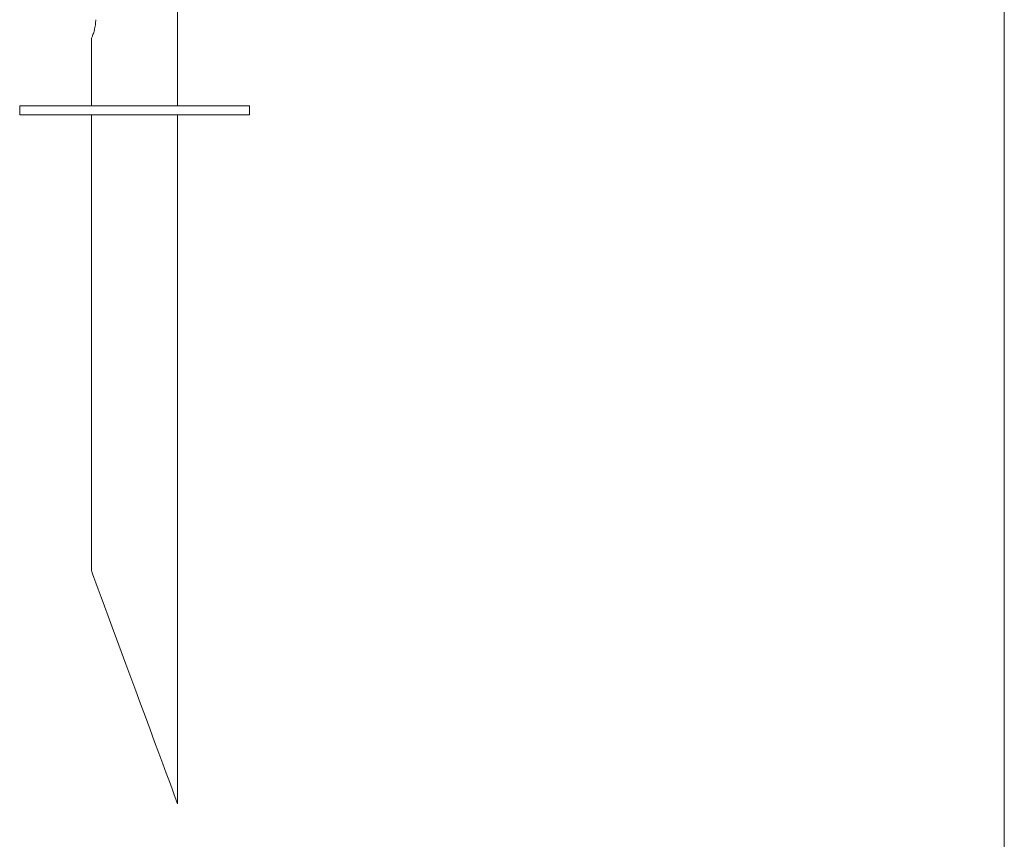
# Model space of a CAD drawing. Units: inches. Extents: x 1 to 780, y -26 to 299.
# Drawn here: x 117 to 125, y 68 to 75 of the extents above; entities that cross this region are included whole.
import ezdxf

# ---------------------------------------------------------------- set-up
doc = ezdxf.new("R2010")
doc.units = ezdxf.units.IN
doc.header["$MEASUREMENT"] = 0

msp = doc.modelspace()

# ---------------------------------------------------------------- linework, layer by layer
at = {"color": 7, "linetype": 'Continuous', "lineweight": 0}
msp.add_line((125.3084, 106.4469), (125.3084, 51.4469), dxfattribs=at)
at = {"color": 7, "linetype": 'Continuous', "lineweight": 15}
for p, q in [((118.11, 74.5342), (118.11, 80.4554)), ((117.36, 75.1237), (117.36, 74.5342)), ((116.735, 74.5342), (116.735, 74.4554)), ((116.735, 74.5342), (118.735, 74.5342)), ((118.735, 74.4554), (118.735, 74.5342)), ((116.735, 74.4554), (118.735, 74.4554)), ((117.36, 74.4554), (117.36, 70.485)), ((118.11, 68.4554), (118.11, 74.4554))]:
    msp.add_line(p, q, dxfattribs=at)
at = {"color": 7, "linetype": 'Continuous', "lineweight": 15, "flags": 128}
msp.add_lwpolyline([(118.11, 68.4554), (118.1094, 68.4571), (118.1045, 68.4703), (118.0948, 68.4965), (118.0805, 68.5355), (118.0616, 68.5866), (118.0384, 68.6492), (118.0113, 68.7226), (117.9806, 68.8057), (117.9467, 68.8974), (117.91, 68.9966), (117.8711, 69.102), (117.8304, 69.2122), (117.7884, 69.3258), (117.7457, 69.4412), (117.7029, 69.5571), (117.6606, 69.6717), (117.6192, 69.7838), (117.5793, 69.8918), (117.5414, 69.9942), (117.506, 70.0899), (117.4737, 70.1775), (117.4447, 70.2558), (117.4196, 70.3239), (117.3985, 70.3809), (117.3818, 70.426), (117.3698, 70.4586), (117.3625, 70.4784), (117.36, 70.485)], dxfattribs=at)
at = {"color": 7, "linetype": 'Continuous', "lineweight": 15}
msp.add_open_spline([(117.3971, 75.2842), (117.3969, 75.2769), (117.3965, 75.2531), (117.3907, 75.2134), (117.379, 75.1702), (117.3671, 75.138), (117.3599, 75.1214), (117.3607, 75.1232), (117.3609, 75.1237)], degree=3, knots=[0, 0, 0, 0, 0.0849773, 0.2771082, 0.4777964, 0.6963712, 0.9160397, 1, 1, 1, 1], dxfattribs=at)

doc.saveas('drawing.dxf')
